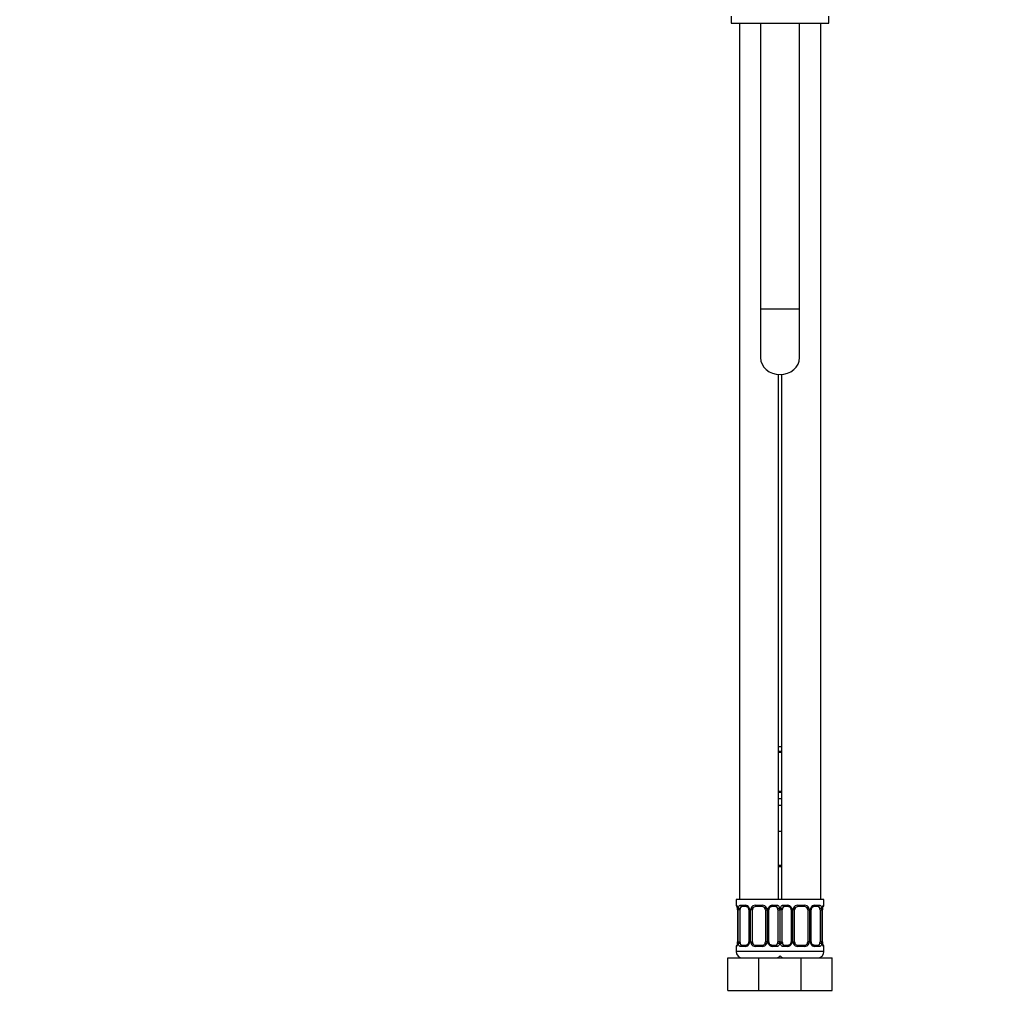
# Model space of a CAD drawing. Units: millimetres. Extents: x 0 to 988, y 0 to 1781.
# Drawn here: x 0 to 301, y 816 to 1119 of the extents above; entities that cross this region are included whole.
import ezdxf
from ezdxf import colors
from ezdxf.entities.mleader import LeaderData, LeaderLine
from ezdxf.math import Vec2, Vec3

# ---------------------------------------------------------------- set-up
doc = ezdxf.new("R2010")
doc.units = ezdxf.units.MM
doc.layers.add('DV4_Défaut', color=7, linetype='Continuous')
doc.layers.add('Défaut', color=7, linetype='Continuous')

# ---------------------------------------------------------------- blocks, each defined once
blk = doc.blocks.new('_DOT')
at = {"color": 0}
blk.add_line((0, 0), (-1, 0), dxfattribs=at)
at = {"color": 0, "const_width": 0.333}
blk.add_lwpolyline([(-0.1665, 0, 1), (0.1665, 0, 1)], format="xyb", close=True, dxfattribs=at)
blk = doc.blocks.new('SE3')
at = {"layer": 'DV4_Défaut', "color": 7, "linetype": 'Continuous'}
for p, q in [((218.73, 1120.02), (218.73, 1117.82)), ((248.73, 1117.82), (248.73, 1120.02)), ((218.73, 1117.82), (248.73, 1117.82)), ((221.23, 1117.82), (221.23, 848.52)), ((227.73, 1117.82), (227.73, 1030.02)), ((239.73, 1030.02), (239.73, 1117.82)), ((246.23, 848.52), (246.23, 1117.82)), ((227.73, 1030.02), (239.73, 1030.02)), ((227.73, 1030.02), (227.73, 1015.04)), ((239.73, 1015.04), (239.73, 1030.02)), ((233.23, 848.52), (233.23, 1009.86)), ((234.23, 1009.86), (234.23, 848.52)), ((233.23, 895.52), (234.23, 895.52)), ((233.23, 894.04), (234.23, 894.04)), ((234.23, 893.64), (233.23, 893.64)), ((233.23, 881.76), (234.23, 881.76)), ((234.23, 881.36), (233.23, 881.36)), ((233.23, 879.52), (234.23, 879.52)), ((233.23, 877.52), (234.23, 877.52)), ((233.23, 869.52), (233.73, 869.52)), ((233.73, 869.52), (234.23, 869.52)), ((233.23, 859.02), (234.23, 859.02)), ((234.23, 858.52), (233.23, 858.52)), ((234.23, 848.52), (220.23, 848.52)), ((220.23, 848.52), (220.23, 846.72)), ((247.23, 848.52), (233.23, 848.52)), ((247.23, 846.72), (247.23, 848.52)), ((220.31, 846.72), (220.23, 846.72)), ((220.7, 845.32), (220.68, 845.32)), ((220.68, 845.32), (220.68, 835.44)), ((220.7, 845.32), (220.7, 835.44)), ((220.82, 835.44), (220.82, 845.32)), ((221.43, 845.32), (220.82, 845.32)), ((221.43, 835.44), (221.43, 845.32)), ((221.58, 846.72), (223.08, 846.72)), ((223.32, 846.32), (221.91, 846.32)), ((224.17, 845.32), (224.41, 845.32)), ((224.17, 845.32), (224.17, 835.44)), ((224.41, 845.32), (224.41, 835.44)), ((224.68, 835.44), (224.68, 845.32)), ((225.23, 845.32), (224.68, 845.32)), ((225.23, 835.44), (225.23, 845.32)), ((226.16, 846.72), (228.29, 846.72)), ((228.23, 846.32), (226.23, 846.32)), ((229.23, 845.32), (229.23, 835.44)), ((229.23, 845.32), (229.77, 845.32)), ((229.77, 845.32), (229.77, 835.44)), ((230.04, 835.44), (230.04, 845.32)), ((230.28, 845.32), (230.04, 845.32)), ((230.28, 835.44), (230.28, 845.32)), ((232.55, 846.32), (231.13, 846.32)), ((231.37, 846.72), (232.87, 846.72)), ((233.02, 845.32), (233.02, 835.44)), ((233.02, 845.32), (233.63, 845.32)), ((233.63, 845.32), (233.63, 835.44)), ((233.82, 835.44), (233.82, 845.32)), ((234.43, 845.32), (233.82, 845.32)), ((234.43, 835.44), (234.43, 845.32)), ((234.58, 846.72), (236.08, 846.72)), ((236.32, 846.32), (234.91, 846.32)), ((237.17, 845.32), (237.41, 845.32)), ((237.17, 845.32), (237.17, 835.44)), ((237.41, 845.32), (237.41, 835.44)), ((237.68, 835.44), (237.68, 845.32)), ((238.23, 845.32), (237.68, 845.32)), ((238.23, 835.44), (238.23, 845.32)), ((239.16, 846.72), (241.29, 846.72)), ((241.23, 846.32), (239.23, 846.32)), ((242.23, 845.32), (242.23, 835.44)), ((242.23, 845.32), (242.77, 845.32)), ((242.77, 845.32), (242.77, 835.44)), ((243.04, 835.44), (243.04, 845.32)), ((243.28, 845.32), (243.04, 845.32)), ((243.28, 835.44), (243.28, 845.32)), ((245.55, 846.32), (244.13, 846.32)), ((244.37, 846.72), (245.87, 846.72)), ((246.02, 845.32), (246.02, 835.44)), ((246.02, 845.32), (246.63, 845.32)), ((246.63, 845.32), (246.63, 835.44)), ((246.75, 835.44), (246.75, 845.32)), ((246.75, 845.32), (246.77, 845.32)), ((246.77, 835.44), (246.77, 845.32)), ((246.78, 845.32), (246.78, 845.52)), ((247.14, 846.72), (247.23, 846.72)), ((220.67, 835.44), (220.67, 835.24)), ((220.68, 835.44), (220.7, 835.44)), ((220.82, 835.44), (221.43, 835.44)), ((224.41, 835.44), (224.17, 835.44)), ((224.68, 835.44), (225.23, 835.44)), ((229.77, 835.44), (229.23, 835.44)), ((230.04, 835.44), (230.28, 835.44)), ((233.63, 835.44), (233.02, 835.44)), ((233.82, 835.44), (234.43, 835.44)), ((237.41, 835.44), (237.17, 835.44)), ((237.68, 835.44), (238.23, 835.44)), ((242.77, 835.44), (242.23, 835.44)), ((243.04, 835.44), (243.28, 835.44)), ((246.63, 835.44), (246.02, 835.44)), ((246.77, 835.44), (246.75, 835.44)), ((220.23, 834.04), (220.31, 834.04)), ((220.23, 834.04), (220.23, 832.52)), ((234.23, 832.52), (220.23, 832.52)), ((223.08, 834.04), (221.58, 834.04)), ((221.91, 834.44), (223.32, 834.44)), ((228.29, 834.04), (226.16, 834.04)), ((226.23, 834.44), (228.23, 834.44)), ((231.13, 834.44), (232.55, 834.44)), ((232.87, 834.04), (231.37, 834.04)), ((247.23, 832.52), (233.23, 832.52)), ((236.08, 834.04), (234.58, 834.04)), ((234.91, 834.44), (236.32, 834.44)), ((241.29, 834.04), (239.16, 834.04)), ((239.23, 834.44), (241.23, 834.44)), ((244.13, 834.44), (245.55, 834.44)), ((245.87, 834.04), (244.37, 834.04)), ((247.23, 834.04), (247.14, 834.04)), ((247.23, 832.52), (247.23, 834.04)), ((217.73, 830.52), (227.23, 830.52)), ((217.73, 820.52), (217.73, 830.52)), ((227.23, 830.52), (233.73, 830.52)), ((227.23, 820.52), (227.23, 830.52)), ((233.73, 830.52), (240.23, 830.52)), ((240.23, 830.52), (249.73, 830.52)), ((240.23, 820.52), (240.23, 830.52)), ((249.73, 820.52), (249.73, 830.52)), ((217.73, 820.52), (227.23, 820.52)), ((227.23, 820.52), (233.73, 820.52)), ((233.73, 820.52), (240.23, 820.52)), ((240.23, 820.52), (249.73, 820.52))]:
    blk.add_line(p, q, dxfattribs=at)
for centre, radius, start, end in [((220.63, 846.72), 0.4, 180, 250.7041), ((216.74, 845.11), 3.96, 10.8795, 15.2447), ((218.3, 845.41), 2.37, 357.7709, 10.7444), ((217.36, 845.33), 3.35, 359.8705, 10.2708), ((223.59, 845.34), 2.78, 167.8078, 180.3687), ((223.02, 845.34), 1.39, 25.1473, 87.3249), ((223.53, 845.41), 0.643, 351.7053, 31.6757), ((223.03, 845.32), 1.38, 359.8791, 25.9211), ((226.02, 845.32), 1.34, 153.3511, 180.1815), ((226.15, 845.23), 1.49, 89.2905, 152.1251), ((226.23, 845.32), 1, 154.4167, 180), ((226.23, 845.32), 1, 90, 154.4167), ((228.23, 845.32), 1, 25.5833, 90), ((228.3, 845.23), 1.49, 27.8747, 90.7097), ((228.23, 845.32), 1, 0, 25.5833), ((228.43, 845.32), 1.34, 359.817, 26.6505), ((231.42, 845.32), 1.38, 154.0799, 180.1199), ((231.43, 845.34), 1.39, 92.6748, 154.853), ((231.03, 845.4), 0.745, 151.2914, 185.9319), ((230.86, 845.34), 2.78, 359.628, 12.1955), ((236.59, 845.34), 2.78, 167.8078, 180.3687), ((236.02, 845.34), 1.39, 25.1473, 87.3249), ((236.53, 845.41), 0.643, 351.7053, 31.6757), ((236.03, 845.32), 1.38, 359.8791, 25.9211), ((239.02, 845.32), 1.34, 153.3511, 180.1815), ((239.15, 845.23), 1.49, 89.2905, 152.1251), ((239.23, 845.32), 1, 154.4167, 180), ((239.23, 845.32), 1, 90, 154.4167), ((241.23, 845.32), 1, 25.5833, 90), ((241.3, 845.23), 1.49, 27.8747, 90.7097), ((241.23, 845.32), 1, 0, 25.5833), ((241.43, 845.32), 1.34, 359.817, 26.6505), ((244.42, 845.32), 1.38, 154.0799, 180.1199), ((244.43, 845.34), 1.39, 92.6748, 154.853), ((244.03, 845.4), 0.745, 151.2914, 185.9319), ((243.86, 845.34), 2.78, 359.628, 12.1955), ((250.1, 845.33), 3.35, 169.7304, 180.1284), ((251.75, 845.09), 4.99, 171.2567, 175.0721), ((246.97, 845.84), 0.154, 165.5791, 174.4876), ((246.83, 846.72), 0.4, 302.9954, 0), ((217.35, 835.44), 3.35, 349.7304, 0.1284), ((223.59, 835.43), 2.78, 179.628, 192.1955), ((223.42, 835.37), 0.744, 331.2935, 5.9354), ((223.03, 835.44), 1.38, 334.0799, 0.1199), ((226.02, 835.44), 1.34, 179.817, 206.6505), ((226.23, 835.44), 1, 180, 205.5833), ((228.23, 835.44), 1, 334.4167, 0), ((228.43, 835.44), 1.34, 333.3511, 0.1815), ((231.42, 835.44), 1.38, 179.8791, 205.9211), ((230.93, 835.35), 0.644, 171.6842, 211.724), ((230.86, 835.43), 2.78, 347.8078, 0.3687), ((236.59, 835.43), 2.78, 179.628, 192.1955), ((236.42, 835.37), 0.744, 331.2935, 5.9354), ((236.03, 835.44), 1.38, 334.0799, 0.1199), ((239.02, 835.44), 1.34, 179.817, 206.6505), ((239.23, 835.44), 1, 180, 205.5833), ((241.23, 835.44), 1, 334.4167, 0), ((241.43, 835.44), 1.34, 333.3511, 0.1815), ((244.42, 835.44), 1.38, 179.8791, 205.9211), ((243.93, 835.35), 0.644, 171.6842, 211.724), ((243.86, 835.43), 2.78, 347.8078, 0.3687), ((250.1, 835.44), 3.35, 179.8705, 190.2708), ((249.15, 835.35), 2.37, 177.7706, 190.755), ((220.63, 834.04), 0.4, 122.9954, 180), ((222.23, 832.52), 2, 180, 270), ((215.7, 835.67), 4.98, 351.2558, 355.0733), ((220.48, 834.92), 0.155, 345.5948, 354.4872), ((223.02, 835.43), 1.39, 272.6748, 334.853), ((226.15, 835.54), 1.49, 207.8747, 270.7097), ((226.23, 835.44), 1, 205.5833, 270), ((228.23, 835.44), 1, 270, 334.4167), ((228.3, 835.54), 1.49, 269.2905, 332.1251), ((231.43, 835.43), 1.39, 205.1473, 267.3249), ((236.02, 835.43), 1.39, 272.6748, 334.853), ((239.15, 835.54), 1.49, 207.8747, 270.7097), ((239.23, 835.44), 1, 205.5833, 270), ((241.23, 835.44), 1, 270, 334.4167), ((241.3, 835.54), 1.49, 269.2905, 332.1251), ((244.43, 835.43), 1.39, 205.1473, 267.3249), ((245.23, 832.52), 2, 270, 0), ((250.67, 835.65), 3.92, 190.8473, 195.2655), ((246.83, 834.04), 0.4, 0, 70.7041), ((232.23, 832.52), 2, 270, 318.5904), ((235.23, 832.52), 2, 221.4096, 270)]:
    blk.add_arc(centre, radius, start, end, dxfattribs=at)
for centre, major_axis, ratio, start_param, end_param in [((233.73, 1015.04), (6, 0), 0.866025, 3.141593, 6.283185), ((220.7, 846.72), (0, -0.4), 0.988455, 4.712389, 5.616395), ((221.03, 845.92), (0.394, 0.069), 0.426558, 2.752818, 3.146527), ((221.24, 845.92), (0.391, -0.084), 0.411702, 3.62283, 5.508006), ((222.13, 845.32), (0, -1), 0.707107, 4.265876, 4.712389), ((222.13, 845.32), (0, -1), 0.707107, 3.141593, 4.265876), ((221.91, 846.72), (0, -0.4), 0.806081, 4.712389, 6.283185), ((223.32, 846.72), (0, -0.4), 0.591806, 4.712389, 6.283185), ((224.44, 845.92), (0.363, 0.168), 0.191543, 1.963754, 3.150854), ((224.96, 845.92), (0.361, -0.173), 0.155676, 4.398009, 6.283185), ((226.23, 846.72), (0, -0.4), 0.151515, 4.712389, 6.283185), ((228.23, 846.72), (0, -0.4), 0.151515, 0, 1.570796), ((229.49, 845.92), (-0.361, -0.173), 0.155676, 0, 1.885177), ((230.01, 845.92), (-0.363, 0.168), 0.191543, 3.132054, 4.319431), ((231.13, 846.72), (0, -0.4), 0.591806, 0, 1.570796), ((232.32, 845.32), (0, 1), 0.707107, 5.158902, 6.283185), ((232.55, 846.72), (0, -0.4), 0.806081, 0, 1.570796), ((233.21, 845.92), (-0.391, -0.084), 0.411702, 0.775179, 2.660356), ((232.32, 845.32), (0, 1), 0.707107, 4.712389, 5.158902), ((234.24, 845.92), (0.391, -0.084), 0.411702, 3.62283, 5.508006), ((235.13, 845.32), (0, -1), 0.707107, 4.265876, 4.712389), ((235.13, 845.32), (0, -1), 0.707107, 3.141593, 4.265876), ((234.91, 846.72), (0, -0.4), 0.806081, 4.712389, 6.283185), ((236.32, 846.72), (0, -0.4), 0.591806, 4.712389, 6.283185), ((237.44, 845.92), (0.363, 0.168), 0.191543, 1.963754, 3.150854), ((237.96, 845.92), (0.361, -0.173), 0.155676, 4.398009, 6.283185), ((239.23, 846.72), (0, -0.4), 0.151515, 4.712389, 6.283185), ((241.23, 846.72), (0, -0.4), 0.151515, 0, 1.570796), ((242.49, 845.92), (-0.361, -0.173), 0.155676, 0, 1.885177), ((243.01, 845.92), (-0.363, 0.168), 0.191543, 3.132054, 4.319431), ((244.13, 846.72), (0, -0.4), 0.591806, 0, 1.570796), ((245.32, 845.32), (0, 1), 0.707107, 5.158902, 6.283185), ((245.55, 846.72), (0, -0.4), 0.806081, 0, 1.570796), ((246.21, 845.92), (-0.391, -0.084), 0.411702, 0.775179, 2.660356), ((245.32, 845.32), (0, 1), 0.707107, 4.712389, 5.158902), ((246.43, 845.92), (-0.394, 0.069), 0.426558, 3.126346, 3.530367), ((246.75, 846.72), (0, -0.4), 0.988455, 0.60173, 1.570796), ((222.13, 835.44), (0, -1), 0.707107, 4.712389, 5.158902), ((232.32, 835.44), (0, -1), 0.707107, 1.124283, 1.570796), ((235.13, 835.44), (0, -1), 0.707107, 4.712389, 5.158902), ((245.32, 835.44), (0, -1), 0.707107, 1.124283, 1.570796), ((220.7, 834.04), (0, -0.4), 0.988455, 3.739896, 4.712389), ((221.03, 834.84), (0.394, -0.069), 0.426558, 3.126539, 3.530367), ((221.24, 834.84), (-0.391, -0.084), 0.411702, 3.916772, 5.801948), ((222.13, 835.44), (0, -1), 0.707107, 5.158902, 6.283185), ((221.91, 834.04), (0, -0.4), 0.806081, 3.141593, 4.712389), ((223.32, 834.04), (0, -0.4), 0.591806, 3.141593, 4.712389), ((224.44, 834.84), (0.363, -0.168), 0.191543, 3.126407, 4.319431), ((224.96, 834.84), (-0.361, -0.173), 0.155676, 3.141593, 5.026769), ((226.23, 834.04), (0, -0.4), 0.151515, 3.141593, 4.712389), ((228.23, 834.04), (0, -0.4), 0.151515, 1.570796, 3.141593), ((229.49, 834.84), (0.361, -0.173), 0.155676, 1.256416, 3.141593), ((230.01, 834.84), (-0.363, -0.168), 0.191543, 1.963754, 3.156458), ((231.13, 834.04), (0, -0.4), 0.591806, 1.570796, 3.141593), ((232.32, 835.44), (0, 1), 0.707107, 3.141593, 4.265876), ((232.55, 834.04), (0, -0.4), 0.806081, 1.570796, 3.141593), ((233.21, 834.84), (0.391, -0.084), 0.411702, 0.481237, 2.366414), ((234.24, 834.84), (-0.391, -0.084), 0.411702, 3.916772, 5.801948), ((235.13, 835.44), (0, -1), 0.707107, 5.158902, 6.283185), ((234.91, 834.04), (0, -0.4), 0.806081, 3.141593, 4.712389), ((236.32, 834.04), (0, -0.4), 0.591806, 3.141593, 4.712389), ((237.44, 834.84), (0.363, -0.168), 0.191543, 3.126407, 4.319431), ((237.96, 834.84), (-0.361, -0.173), 0.155676, 3.141593, 5.026769), ((239.23, 834.04), (0, -0.4), 0.151515, 3.141593, 4.712389), ((241.23, 834.04), (0, -0.4), 0.151515, 1.570796, 3.141593), ((242.49, 834.84), (0.361, -0.173), 0.155676, 1.256416, 3.141593), ((243.01, 834.84), (-0.363, -0.168), 0.191543, 1.963754, 3.156458), ((244.13, 834.04), (0, -0.4), 0.591806, 1.570796, 3.141593), ((245.32, 835.44), (0, 1), 0.707107, 3.141593, 4.265876), ((245.55, 834.04), (0, -0.4), 0.806081, 1.570796, 3.141593), ((246.21, 834.84), (0.391, -0.084), 0.411702, 0.481237, 2.366414), ((246.43, 834.84), (-0.394, -0.069), 0.426558, 2.752818, 3.147741), ((246.75, 834.04), (0, -0.4), 0.988455, 1.570796, 2.47958)]:
    blk.add_ellipse(centre, major_axis=major_axis, ratio=ratio, start_param=start_param, end_param=end_param, dxfattribs=at)
for points, knots in [([(220.31, 846.72), (220.33, 846.72), (220.35, 846.7), (220.41, 846.63), (220.44, 846.58), (220.5, 846.44), (220.54, 846.36), (220.6, 846.16), (220.63, 846.05), (220.65, 845.92)], [0, 0, 0, 0, 0.25, 0.25, 0.5, 0.5, 0.75, 0.75, 1, 1, 1, 1]), ([(220.45, 846.43), (220.45, 846.43), (220.46, 846.41), (220.5, 846.34), (220.54, 846.24), (220.56, 846.15), (220.56, 846.15)], [0, 0, 0, 0, 0.1924, 0.507135, 0.975533, 1, 1, 1, 1]), ([(220.88, 845.92), (220.91, 846.05), (220.94, 846.16), (221.03, 846.36), (221.09, 846.44), (221.21, 846.58), (221.27, 846.63), (221.42, 846.7), (221.5, 846.72), (221.58, 846.72)], [0, 0, 0, 0, 0.25, 0.25, 0.5, 0.5, 0.75, 0.75, 1, 1, 1, 1]), ([(221.91, 846.32), (221.85, 846.32), (221.8, 846.31), (221.71, 846.25), (221.67, 846.22), (221.57, 846.07), (221.53, 845.93), (221.5, 845.75)], [0, 0, 0, 0, 0.25, 0.25, 0.5, 0.5, 1, 1, 1, 1]), ([(223.32, 846.32), (223.33, 846.32), (223.4, 846.33), (223.59, 846.28), (223.84, 846.1), (224.02, 845.9), (224.07, 845.77), (224.07, 845.75)], [0, 0, 0, 0, 0.01615, 0.318619, 0.643764, 0.956329, 1, 1, 1, 1]), ([(230.37, 845.76), (230.38, 845.76), (230.42, 845.87), (230.57, 846.07), (230.82, 846.25), (231.03, 846.33), (231.11, 846.31), (231.13, 846.31)], [0, 0, 0, 0, 0.012391, 0.311969, 0.622099, 0.935519, 1, 1, 1, 1]), ([(232.95, 845.75), (232.94, 845.84), (232.92, 845.92), (232.87, 846.06), (232.84, 846.12), (232.74, 846.26), (232.65, 846.32), (232.55, 846.32)], [0, 0, 0, 0, 0.25, 0.25, 0.5, 0.5, 1, 1, 1, 1]), ([(232.87, 846.72), (232.95, 846.72), (233.03, 846.7), (233.18, 846.63), (233.24, 846.58), (233.36, 846.44), (233.42, 846.36), (233.51, 846.16), (233.54, 846.05), (233.57, 845.92)], [0, 0, 0, 0, 0.25, 0.25, 0.5, 0.5, 0.75, 0.75, 1, 1, 1, 1]), ([(233.88, 845.92), (233.91, 846.05), (233.94, 846.16), (234.03, 846.36), (234.09, 846.44), (234.21, 846.58), (234.27, 846.63), (234.42, 846.7), (234.5, 846.72), (234.58, 846.72)], [0, 0, 0, 0, 0.25, 0.25, 0.5, 0.5, 0.75, 0.75, 1, 1, 1, 1]), ([(234.91, 846.32), (234.85, 846.32), (234.8, 846.31), (234.71, 846.25), (234.67, 846.22), (234.57, 846.07), (234.53, 845.93), (234.5, 845.75)], [0, 0, 0, 0, 0.25, 0.25, 0.5, 0.5, 1, 1, 1, 1]), ([(236.32, 846.32), (236.33, 846.32), (236.4, 846.33), (236.59, 846.28), (236.84, 846.1), (237.02, 845.9), (237.07, 845.77), (237.07, 845.75)], [0, 0, 0, 0, 0.01615, 0.318619, 0.643764, 0.956329, 1, 1, 1, 1]), ([(243.37, 845.76), (243.38, 845.76), (243.42, 845.87), (243.57, 846.07), (243.82, 846.25), (244.03, 846.33), (244.11, 846.31), (244.13, 846.31)], [0, 0, 0, 0, 0.012391, 0.311969, 0.622099, 0.935519, 1, 1, 1, 1]), ([(245.95, 845.75), (245.94, 845.84), (245.92, 845.92), (245.87, 846.06), (245.84, 846.12), (245.74, 846.26), (245.65, 846.32), (245.55, 846.32)], [0, 0, 0, 0, 0.25, 0.25, 0.5, 0.5, 1, 1, 1, 1]), ([(245.87, 846.72), (245.95, 846.72), (246.03, 846.7), (246.18, 846.63), (246.24, 846.58), (246.36, 846.44), (246.42, 846.36), (246.51, 846.16), (246.54, 846.05), (246.57, 845.92)], [0, 0, 0, 0, 0.25, 0.25, 0.5, 0.5, 0.75, 0.75, 1, 1, 1, 1]), ([(246.8, 845.92), (246.82, 846.05), (246.85, 846.16), (246.91, 846.36), (246.95, 846.44), (247.01, 846.58), (247.04, 846.63), (247.1, 846.7), (247.12, 846.72), (247.14, 846.72)], [0, 0, 0, 0, 0.25, 0.25, 0.5, 0.5, 0.75, 0.75, 1, 1, 1, 1]), ([(246.82, 845.88), (246.85, 845.99), (246.89, 846.18), (246.96, 846.36), (247, 846.43), (247, 846.43), (246.98, 846.41), (246.97, 846.4)], [0, 0, 0, 0, 0.308942, 0.597444, 0.796064, 0.920625, 1, 1, 1, 1]), ([(220.65, 834.84), (220.63, 834.72), (220.6, 834.61), (220.54, 834.41), (220.5, 834.32), (220.44, 834.19), (220.41, 834.13), (220.35, 834.06), (220.33, 834.04), (220.31, 834.04)], [0, 0, 0, 0, 0.25, 0.25, 0.5, 0.5, 0.75, 0.75, 1, 1, 1, 1]), ([(220.63, 834.89), (220.6, 834.77), (220.56, 834.58), (220.49, 834.41), (220.45, 834.34), (220.45, 834.34), (220.47, 834.36), (220.48, 834.37)], [0, 0, 0, 0, 0.308083, 0.595782, 0.793849, 0.918064, 1, 1, 1, 1]), ([(221.58, 834.04), (221.5, 834.04), (221.42, 834.06), (221.27, 834.13), (221.21, 834.19), (221.09, 834.32), (221.03, 834.41), (220.94, 834.6), (220.91, 834.72), (220.88, 834.84)], [0, 0, 0, 0, 0.25, 0.25, 0.5, 0.5, 0.75, 0.75, 1, 1, 1, 1]), ([(221.5, 835.01), (221.51, 834.93), (221.53, 834.85), (221.58, 834.71), (221.61, 834.65), (221.71, 834.5), (221.8, 834.44), (221.91, 834.44)], [0, 0, 0, 0, 0.25, 0.25, 0.5, 0.5, 1, 1, 1, 1]), ([(224.08, 835.01), (224.08, 835), (224.03, 834.89), (223.88, 834.69), (223.63, 834.51), (223.42, 834.43), (223.34, 834.45), (223.32, 834.45)], [0, 0, 0, 0, 0.012552, 0.312096, 0.622189, 0.935573, 1, 1, 1, 1]), ([(231.13, 834.45), (231.13, 834.45), (231.05, 834.44), (230.86, 834.49), (230.61, 834.66), (230.43, 834.87), (230.38, 834.99), (230.38, 835.01)], [0, 0, 0, 0, 0.016145, 0.318507, 0.643537, 0.955992, 1, 1, 1, 1]), ([(232.55, 834.44), (232.6, 834.44), (232.65, 834.46), (232.74, 834.51), (232.78, 834.55), (232.88, 834.7), (232.93, 834.84), (232.95, 835.01)], [0, 0, 0, 0, 0.25, 0.25, 0.5, 0.5, 1, 1, 1, 1]), ([(233.57, 834.84), (233.54, 834.72), (233.51, 834.61), (233.42, 834.41), (233.36, 834.32), (233.24, 834.19), (233.18, 834.13), (233.03, 834.06), (232.95, 834.04), (232.87, 834.04)], [0, 0, 0, 0, 0.25, 0.25, 0.5, 0.5, 0.75, 0.75, 1, 1, 1, 1]), ([(234.58, 834.04), (234.5, 834.04), (234.42, 834.06), (234.27, 834.13), (234.21, 834.19), (234.09, 834.32), (234.03, 834.41), (233.94, 834.6), (233.91, 834.72), (233.88, 834.84)], [0, 0, 0, 0, 0.25, 0.25, 0.5, 0.5, 0.75, 0.75, 1, 1, 1, 1]), ([(234.5, 835.01), (234.51, 834.93), (234.53, 834.85), (234.58, 834.71), (234.61, 834.65), (234.71, 834.5), (234.8, 834.44), (234.91, 834.44)], [0, 0, 0, 0, 0.25, 0.25, 0.5, 0.5, 1, 1, 1, 1]), ([(237.08, 835.01), (237.08, 835), (237.03, 834.89), (236.88, 834.69), (236.63, 834.51), (236.42, 834.43), (236.34, 834.45), (236.32, 834.45)], [0, 0, 0, 0, 0.012552, 0.312096, 0.622189, 0.935573, 1, 1, 1, 1]), ([(244.13, 834.45), (244.13, 834.45), (244.05, 834.44), (243.86, 834.49), (243.61, 834.66), (243.43, 834.87), (243.38, 834.99), (243.38, 835.01)], [0, 0, 0, 0, 0.016145, 0.318507, 0.643537, 0.955992, 1, 1, 1, 1]), ([(245.55, 834.44), (245.6, 834.44), (245.65, 834.46), (245.74, 834.51), (245.78, 834.55), (245.88, 834.7), (245.93, 834.84), (245.95, 835.01)], [0, 0, 0, 0, 0.25, 0.25, 0.5, 0.5, 1, 1, 1, 1]), ([(246.57, 834.84), (246.54, 834.72), (246.51, 834.61), (246.42, 834.41), (246.36, 834.32), (246.24, 834.19), (246.18, 834.13), (246.03, 834.06), (245.95, 834.04), (245.87, 834.04)], [0, 0, 0, 0, 0.25, 0.25, 0.5, 0.5, 0.75, 0.75, 1, 1, 1, 1]), ([(247.14, 834.04), (247.12, 834.04), (247.1, 834.06), (247.04, 834.13), (247.01, 834.19), (246.95, 834.32), (246.91, 834.41), (246.85, 834.6), (246.82, 834.72), (246.8, 834.84)], [0, 0, 0, 0, 0.25, 0.25, 0.5, 0.5, 0.75, 0.75, 1, 1, 1, 1]), ([(247, 834.34), (247, 834.34), (246.99, 834.35), (246.95, 834.43), (246.91, 834.53), (246.89, 834.61), (246.89, 834.62)], [0, 0, 0, 0, 0.1924, 0.507135, 0.975533, 1, 1, 1, 1])]:
    blk.add_open_spline(points, degree=3, knots=knots, dxfattribs=at)

msp = doc.modelspace()

# ---------------------------------------------------------------- block references
at = {"layer": 'Défaut'}
msp.add_blockref('SE3', (0, 0), dxfattribs=at)

# ---------------------------------------------------------------- leaders
at = {"layer": 'Défaut', "color": 7, "linetype": 'Continuous'}
ml = msp.add_multileader_mtext('Standard', dxfattribs=at)
ml.set_content('{\\pxsm0.9;\\fArial|b1||i0||c0|p34;\\W1.;6523/60A\\P}', color=256)
ml.set_leader_properties()
ml.set_arrow_properties(name='DOT')
ml.build(insert=Vec2(0, 0))
ml.multileader.update_dxf_attribs({"leader_type": 0, "dogleg_length": 0, "arrow_head_size": 12})
ctx = ml.context
ctx.base_point, ctx.char_height, ctx.arrow_head_size, ctx.landing_gap_size = Vec3(19.39, 1773.59), 12, 12, 4.2
notes = []
notes.append((ctx, [(0, (0, 0, 0), (0, 0), (1, 0), 1, [])]))
ctx.mtext.insert = Vec3(21.39, 1779.69)
ml = msp.add_multileader_mtext('Standard', dxfattribs=at)
ml.set_content('{\\pxsm0.9;\\fSolid Edge ISO|b1||i0||c0|p34;\\W1.;11/07/2016\\P}', color=256)
ml.set_leader_properties()
ml.set_arrow_properties(name='DOT')
ml.build(insert=Vec2(0, 0))
ml.multileader.update_dxf_attribs({"leader_type": 0, "dogleg_length": 0, "arrow_head_size": 12})
ctx = ml.context
ctx.base_point, ctx.char_height, ctx.arrow_head_size, ctx.landing_gap_size = Vec3(900.37, 1759.66), 12, 12, 4.2
notes.append((ctx, [(0, (0, 0, 0), (0, 0), (1, 0), 1, [])]))
ctx.mtext.insert = Vec3(902.37, 1765.78)
for ctx, leaders in notes:
    for number, flags, end, landing, length, lines in leaders:
        leader = LeaderData()
        leader.index, (leader.has_last_leader_line, leader.has_dogleg_vector, leader.attachment_direction) = number, flags
        leader.last_leader_point, leader.dogleg_vector, leader.dogleg_length = Vec3(end), Vec3(landing), length
        for number, points, colour, breaks in lines:
            line = LeaderLine()
            line.index, line.vertices, line.color, line.breaks = number, Vec3.list(points), colors.encode_raw_color(colour), breaks
            leader.lines.append(line)
        ctx.leaders.append(leader)

doc.saveas('drawing.dxf')
